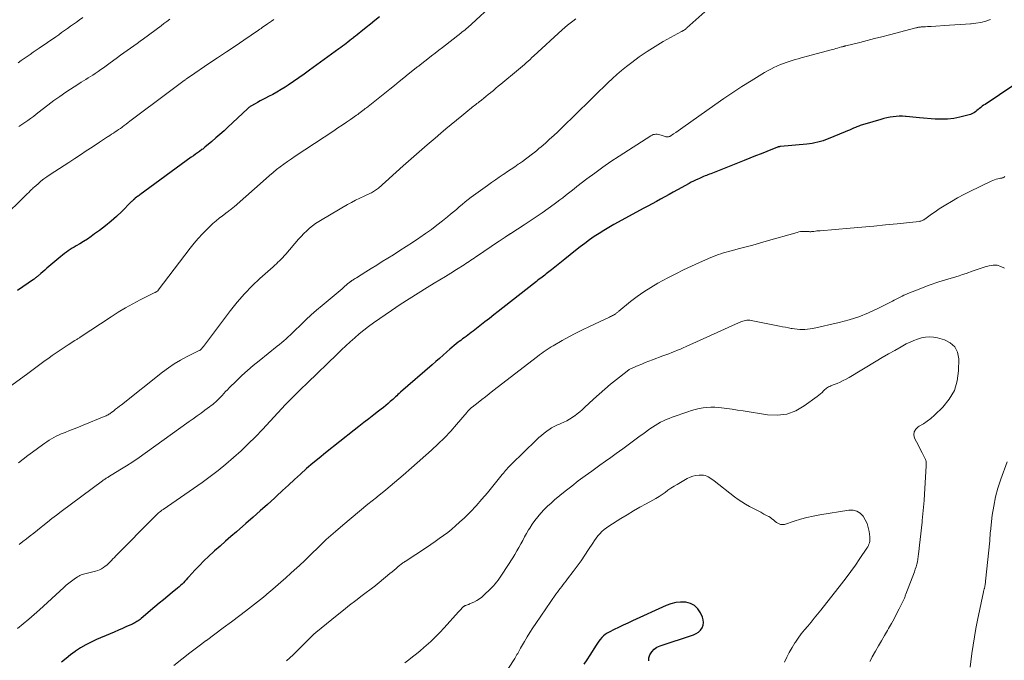
# Model space of a CAD drawing. Units: feet. Extents: x 1950000 to 1955008, y 519987 to 525007.
# Drawn here: x 1951840 to 1952073, y 521243 to 521395 of the extents above; entities that cross this region are included whole.
import ezdxf

# ---------------------------------------------------------------- set-up
doc = ezdxf.new("R2010")
doc.units = ezdxf.units.FT
doc.header["$LTSCALE"] = 100
doc.header["$MEASUREMENT"] = 0
doc.layers.add('CONTOUR INDEX', color=32, linetype='Continuous', lineweight=25)
doc.layers.add('CONTOUR INTERMEDIATE', color=40, linetype='Continuous', lineweight=15)

msp = doc.modelspace()

# ---------------------------------------------------------------- linework, layer by layer
at = {"layer": 'CONTOUR INDEX', "flags": 128}
for points, elevation in [([(1951924.79, 521396.03), (1951923.74, 521395.19), (1951922.69, 521394.34), (1951921.64, 521393.5), (1951920.42, 521392.52), (1951919.98, 521392.16), (1951919.54, 521391.81), (1951919.1, 521391.46), (1951918.66, 521391.11), (1951918.62, 521391.08), (1951918.2, 521390.74), (1951917.77, 521390.41), (1951917.34, 521390.07), (1951916.91, 521389.74), (1951916.48, 521389.42), (1951916.05, 521389.09), (1951915.62, 521388.77), (1951915.18, 521388.45), (1951908.21, 521383.36), (1951906.96, 521382.46), (1951905.69, 521381.57), (1951904.41, 521380.7), (1951903.13, 521379.85), (1951902.42, 521379.38), (1951901.47, 521378.79), (1951900.51, 521378.21), (1951899.53, 521377.66), (1951898.54, 521377.13), (1951897.8, 521376.75), (1951897.18, 521376.42), (1951896.55, 521376.09), (1951895.93, 521375.75), (1951895.31, 521375.41), (1951894.3, 521374.85), (1951894.19, 521374.78), (1951894.08, 521374.71), (1951893.98, 521374.64), (1951893.87, 521374.56), (1951893.77, 521374.48), (1951893.68, 521374.4), (1951893.58, 521374.32), (1951893.49, 521374.23), (1951888.9, 521369.89), (1951887.96, 521369.02), (1951887, 521368.16), (1951886.03, 521367.31), (1951885.06, 521366.47), (1951883.44, 521365.12), (1951883.26, 521364.97), (1951883.08, 521364.83), (1951882.9, 521364.69), (1951882.71, 521364.56), (1951882.13, 521364.13), (1951881.65, 521363.78), (1951881.17, 521363.44), (1951880.69, 521363.09), (1951880.21, 521362.74), (1951868, 521353.82), (1951867.81, 521353.68), (1951867.62, 521353.54), (1951867.44, 521353.4), (1951867.25, 521353.26), (1951866.91, 521353), (1951866.8, 521352.92), (1951866.49, 521352.62), (1951866.34, 521352.49), (1951866.2, 521352.35), (1951866.05, 521352.21), (1951865.91, 521352.07), (1951863.72, 521349.91), (1951862.46, 521348.72), (1951861.17, 521347.56), (1951859.83, 521346.46), (1951858.45, 521345.41), (1951857.29, 521344.55), (1951856.43, 521343.94), (1951855.57, 521343.35), (1951854.69, 521342.78), (1951853.79, 521342.23), (1951852.95, 521341.74), (1951852.47, 521341.45), (1951851.99, 521341.15), (1951851.52, 521340.85), (1951851.05, 521340.54), (1951850.59, 521340.21), (1951850.13, 521339.88), (1951849.69, 521339.54), (1951849.26, 521339.18), (1951846.47, 521336.83), (1951845.98, 521336.41), (1951845.48, 521335.99), (1951844.99, 521335.56), (1951844.5, 521335.14), (1951843.73, 521334.48), (1951843.62, 521334.39), (1951843.51, 521334.3), (1951843.4, 521334.21), (1951843.28, 521334.12), (1951843.17, 521334.03), (1951843.05, 521333.94), (1951842.94, 521333.86), (1951842.82, 521333.77), (1951838.99, 521331.12)], 1020), ([(1952075.18, 521379.87), (1952068.33, 521375.28), (1952068, 521375.06), (1952067.67, 521374.82), (1952067.35, 521374.58), (1952067.04, 521374.33), (1952066.97, 521374.28), (1952066.69, 521374.05), (1952066.4, 521373.82), (1952066.12, 521373.6), (1952065.83, 521373.38), (1952065.53, 521373.19), (1952065.22, 521373.02), (1952064.88, 521372.89), (1952064.54, 521372.78), (1952062.35, 521372.25), (1952060.9, 521371.97), (1952059.44, 521371.79), (1952057.97, 521371.75), (1952056.49, 521371.8), (1952052.81, 521372.12), (1952052.01, 521372.19), (1952051.21, 521372.26), (1952050.41, 521372.33), (1952049.62, 521372.41), (1952049.5, 521372.42), (1952048.76, 521372.46), (1952048.02, 521372.47), (1952047.28, 521372.43), (1952046.54, 521372.35), (1952045.81, 521372.22), (1952045.08, 521372.08), (1952044.35, 521371.91), (1952043.63, 521371.71), (1952039.82, 521370.59), (1952039.55, 521370.51), (1952039.27, 521370.42), (1952039, 521370.33), (1952038.72, 521370.24), (1952038.45, 521370.14), (1952038.18, 521370.04), (1952037.92, 521369.93), (1952037.65, 521369.82), (1952037.19, 521369.62), (1952036.69, 521369.41), (1952036.19, 521369.2), (1952035.7, 521369), (1952035.2, 521368.79), (1952031.17, 521367.12), (1952030.56, 521366.88), (1952029.94, 521366.66), (1952029.31, 521366.47), (1952028.68, 521366.3), (1952028.03, 521366.16), (1952027.39, 521366.04), (1952026.74, 521365.94), (1952026.09, 521365.87), (1952019.84, 521365.29), (1952019.75, 521365.28), (1952019.66, 521365.27), (1952019.58, 521365.25), (1952019.49, 521365.23), (1952019.41, 521365.21), (1952019.32, 521365.19), (1952019.24, 521365.16), (1952019.16, 521365.13), (1952016.63, 521364.12), (1952015.28, 521363.58), (1952013.93, 521363.05), (1952012.59, 521362.51), (1952011.24, 521361.98), (1952003.34, 521358.84), (1952003, 521358.71), (1952002.65, 521358.58), (1952002.31, 521358.44), (1952001.97, 521358.31), (1952001.63, 521358.17), (1952001.29, 521358.03), (1952000.95, 521357.89), (1952000.62, 521357.74), (1952000.25, 521357.57), (1951999.74, 521357.33), (1951999.23, 521357.08), (1951998.72, 521356.81), (1951998.22, 521356.55), (1951995.43, 521355.01), (1951994.44, 521354.46), (1951993.44, 521353.91), (1951992.44, 521353.36), (1951991.44, 521352.82), (1951990.44, 521352.27), (1951989.44, 521351.72), (1951988.44, 521351.17), (1951987.44, 521350.63), (1951980.39, 521346.78), (1951979.19, 521346.11), (1951978, 521345.41), (1951976.84, 521344.67), (1951975.69, 521343.91), (1951974.56, 521343.12), (1951973.44, 521342.32), (1951972.35, 521341.48), (1951971.27, 521340.62), (1951968.71, 521338.55), (1951967.93, 521337.91), (1951967.15, 521337.29), (1951966.36, 521336.66), (1951965.57, 521336.04), (1951964.63, 521335.31), (1951964.31, 521335.06), (1951963.98, 521334.81), (1951963.66, 521334.56), (1951963.33, 521334.31), (1951963.01, 521334.06), (1951962.69, 521333.81), (1951962.36, 521333.56), (1951962.04, 521333.31), (1951954.01, 521327), (1951952.96, 521326.18), (1951951.9, 521325.35), (1951950.85, 521324.53), (1951949.79, 521323.7), (1951946.98, 521321.51), (1951946.57, 521321.19), (1951946.15, 521320.88), (1951945.74, 521320.57), (1951945.32, 521320.26), (1951944.9, 521319.95), (1951944.49, 521319.64), (1951944.07, 521319.32), (1951943.66, 521319.01), (1951943.47, 521318.86), (1951942.97, 521318.47), (1951942.48, 521318.07), (1951941.99, 521317.66), (1951941.51, 521317.24), (1951940.73, 521316.56), (1951939.87, 521315.8), (1951939, 521315.04), (1951938.13, 521314.28), (1951937.26, 521313.52), (1951929.82, 521307.02), (1951929.51, 521306.74), (1951929.19, 521306.46), (1951928.88, 521306.18), (1951928.58, 521305.9), (1951928.27, 521305.62), (1951927.96, 521305.33), (1951927.65, 521305.05), (1951927.34, 521304.78), (1951926.87, 521304.37), (1951926.32, 521303.89), (1951925.76, 521303.42), (1951925.19, 521302.96), (1951924.61, 521302.52), (1951923.43, 521301.62), (1951922.26, 521300.72), (1951921.09, 521299.82), (1951919.93, 521298.92), (1951918.78, 521298.01), (1951912.01, 521292.63), (1951910.5, 521291.41), (1951909.01, 521290.17), (1951907.54, 521288.9), (1951906.09, 521287.62), (1951904.66, 521286.31), (1951903.22, 521285), (1951901.8, 521283.69), (1951900.37, 521282.37), (1951899.9, 521281.93), (1951898.23, 521280.4), (1951896.55, 521278.88), (1951894.86, 521277.38), (1951893.16, 521275.88), (1951890.89, 521273.92), (1951889.59, 521272.79), (1951888.3, 521271.66), (1951887.01, 521270.53), (1951885.72, 521269.39), (1951885.47, 521269.17), (1951884.33, 521268.13), (1951883.21, 521267.06), (1951882.13, 521265.95), (1951881.07, 521264.82), (1951879.61, 521263.22), (1951879.29, 521262.88), (1951878.98, 521262.53), (1951878.65, 521262.19), (1951878.33, 521261.85), (1951878, 521261.52), (1951877.66, 521261.2), (1951877.31, 521260.89), (1951876.96, 521260.58), (1951875.64, 521259.49), (1951874.62, 521258.65), (1951873.6, 521257.81), (1951872.59, 521256.96), (1951871.57, 521256.11), (1951868.3, 521253.35), (1951868.07, 521253.15), (1951867.83, 521252.97), (1951867.58, 521252.79), (1951867.33, 521252.62), (1951867.07, 521252.46), (1951866.81, 521252.3), (1951866.54, 521252.16), (1951866.26, 521252.03), (1951864.87, 521251.42), (1951863.89, 521250.99), (1951862.92, 521250.57), (1951861.94, 521250.14), (1951860.96, 521249.73), (1951857.73, 521248.36), (1951856.45, 521247.76), (1951855.19, 521247.11), (1951853.97, 521246.38), (1951852.79, 521245.59), (1951852.69, 521245.52), (1951851.59, 521244.72), (1951850.51, 521243.88), (1951849.47, 521243.01)], 1000), ([(1951988.64, 521243.29), (1951988.66, 521244.01), (1951988.86, 521244.77), (1951989.33, 521245.47), (1951989.89, 521246.08), (1951990.58, 521246.54), (1951991.35, 521246.9), (1951999.26, 521249.5), (1951999.87, 521249.79), (1952000.42, 521250.14), (1952000.87, 521250.62), (1952001.27, 521251.16), (1952001.5, 521251.78), (1952001.61, 521252.39), (1952001.55, 521253.02), (1952001.36, 521253.65), (1952000.87, 521254.71), (1952000.23, 521255.65), (1951999.46, 521256.41), (1951998.49, 521256.89), (1951997.4, 521257.19), (1951996.19, 521257.22), (1951995.01, 521257.13), (1951993.86, 521256.84), (1951992.73, 521256.43), (1951984.75, 521252.78), (1951983.66, 521252.27), (1951982.57, 521251.76), (1951981.49, 521251.24), (1951980.41, 521250.72), (1951979.26, 521250.15), (1951978.78, 521249.88), (1951978.32, 521249.57), (1951977.9, 521249.22), (1951977.5, 521248.83), (1951977.13, 521248.41), (1951976.78, 521247.98), (1951976.46, 521247.52), (1951976.15, 521247.06), (1951974.66, 521244.63), (1951973.96, 521243.55), (1951973.21, 521242.49)], 980)]:
    msp.add_lwpolyline(points, dxfattribs=dict(at, elevation=elevation))
at = {"layer": 'CONTOUR INTERMEDIATE', "flags": 128}
for points, elevation in [([(1951951.69, 521398.98), (1951946.7, 521394.39), (1951946.38, 521394.1), (1951946.07, 521393.82), (1951945.75, 521393.54), (1951945.42, 521393.27), (1951945.1, 521392.99), (1951944.77, 521392.73), (1951944.44, 521392.46), (1951944.1, 521392.2), (1951939.73, 521388.81), (1951938.86, 521388.13), (1951937.99, 521387.45), (1951937.12, 521386.77), (1951936.25, 521386.09), (1951934.84, 521384.97), (1951934.67, 521384.85), (1951934.51, 521384.72), (1951934.34, 521384.59), (1951934.18, 521384.46), (1951934.02, 521384.33), (1951933.85, 521384.2), (1951933.69, 521384.07), (1951933.53, 521383.94), (1951931.64, 521382.43), (1951930.54, 521381.55), (1951929.44, 521380.67), (1951928.33, 521379.79), (1951927.23, 521378.9), (1951921.73, 521374.5), (1951921.44, 521374.27), (1951921.14, 521374.04), (1951920.84, 521373.81), (1951920.55, 521373.58), (1951920.25, 521373.35), (1951919.95, 521373.12), (1951919.64, 521372.9), (1951919.33, 521372.69), (1951917.96, 521371.73), (1951916.96, 521371.05), (1951915.96, 521370.36), (1951914.96, 521369.69), (1951913.95, 521369.02), (1951904.84, 521363), (1951903.94, 521362.39), (1951903.04, 521361.77), (1951902.16, 521361.14), (1951901.29, 521360.49), (1951900.43, 521359.82), (1951899.58, 521359.14), (1951898.74, 521358.45), (1951897.92, 521357.73), (1951890.35, 521351.01), (1951890.15, 521350.84), (1951889.95, 521350.67), (1951889.75, 521350.5), (1951889.55, 521350.34), (1951889.34, 521350.18), (1951889.13, 521350.01), (1951888.92, 521349.86), (1951888.71, 521349.7), (1951887.58, 521348.86), (1951886.81, 521348.27), (1951886.06, 521347.65), (1951885.34, 521347.01), (1951884.63, 521346.35), (1951883.88, 521345.62), (1951882.83, 521344.56), (1951881.82, 521343.47), (1951880.85, 521342.33), (1951879.92, 521341.16), (1951872.36, 521331.2), (1951872.31, 521331.15), (1951872.27, 521331.1), (1951872.23, 521331.05), (1951872.18, 521331), (1951872.13, 521330.96), (1951872.08, 521330.92), (1951872.03, 521330.89), (1951871.97, 521330.86), (1951871.86, 521330.81), (1951871.75, 521330.75), (1951871.64, 521330.7), (1951871.53, 521330.64), (1951871.42, 521330.59), (1951868.08, 521328.9), (1951866.32, 521327.97), (1951864.58, 521327), (1951862.88, 521325.97), (1951861.2, 521324.89), (1951853.89, 521320.05), (1951853.73, 521319.95), (1951853.58, 521319.85), (1951853.42, 521319.75), (1951853.26, 521319.65), (1951853.1, 521319.55), (1951852.94, 521319.45), (1951852.78, 521319.35), (1951852.62, 521319.25), (1951851.01, 521318.26), (1951850.06, 521317.65), (1951849.11, 521317.03), (1951848.18, 521316.39), (1951847.26, 521315.73), (1951846.55, 521315.21), (1951845.27, 521314.28), (1951844, 521313.35), (1951842.73, 521312.42), (1951841.46, 521311.49), (1951835.93, 521307.46)], 1016), ([(1952005.49, 521400.44), (1951997.69, 521393.42), (1951997.55, 521393.3), (1951997.4, 521393.18), (1951997.24, 521393.06), (1951997.09, 521392.96), (1951996.88, 521392.82), (1951996.82, 521392.78), (1951996.76, 521392.75), (1951996.7, 521392.72), (1951996.64, 521392.69), (1951996.58, 521392.66), (1951996.52, 521392.63), (1951996.46, 521392.6), (1951996.4, 521392.56), (1951992.08, 521390.17), (1951990.14, 521389.04), (1951988.24, 521387.85), (1951986.39, 521386.57), (1951984.59, 521385.23), (1951983.33, 521384.24), (1951982.2, 521383.33), (1951981.09, 521382.39), (1951980.01, 521381.42), (1951978.95, 521380.42), (1951977.91, 521379.4), (1951976.87, 521378.39), (1951975.83, 521377.37), (1951974.79, 521376.35), (1951968.04, 521369.74), (1951967.07, 521368.81), (1951966.1, 521367.9), (1951965.12, 521367), (1951964.12, 521366.11), (1951963.09, 521365.21), (1951962.6, 521364.78), (1951962.1, 521364.36), (1951961.59, 521363.95), (1951961.08, 521363.55), (1951960.75, 521363.3), (1951960.07, 521362.78), (1951959.38, 521362.27), (1951958.68, 521361.77), (1951957.98, 521361.28), (1951957.7, 521361.09), (1951956.85, 521360.5), (1951956.01, 521359.92), (1951955.16, 521359.35), (1951954.31, 521358.77), (1951954.14, 521358.65), (1951953.2, 521358.02), (1951952.27, 521357.37), (1951951.35, 521356.72), (1951950.43, 521356.06), (1951946.57, 521353.24), (1951945.84, 521352.69), (1951945.12, 521352.14), (1951944.41, 521351.56), (1951943.72, 521350.98), (1951943.03, 521350.39), (1951942.33, 521349.8), (1951941.63, 521349.22), (1951940.93, 521348.65), (1951939.74, 521347.68), (1951938.43, 521346.63), (1951937.1, 521345.62), (1951935.74, 521344.63), (1951934.37, 521343.68), (1951934.17, 521343.54), (1951932.67, 521342.54), (1951931.17, 521341.55), (1951929.65, 521340.59), (1951928.13, 521339.63), (1951926.75, 521338.78), (1951925.45, 521337.98), (1951924.16, 521337.18), (1951922.87, 521336.37), (1951921.59, 521335.56), (1951919.39, 521334.18), (1951919.2, 521334.06), (1951919.01, 521333.95), (1951918.83, 521333.83), (1951918.64, 521333.72), (1951918.45, 521333.6), (1951918.36, 521333.54), (1951918.27, 521333.48), (1951918.18, 521333.42), (1951918.09, 521333.36), (1951918.01, 521333.3), (1951917.92, 521333.24), (1951917.84, 521333.17), (1951917.76, 521333.1), (1951917.25, 521332.69), (1951916.92, 521332.41), (1951916.59, 521332.13), (1951916.26, 521331.85), (1951915.93, 521331.57), (1951911.19, 521327.59), (1951909.9, 521326.48), (1951908.63, 521325.35), (1951907.38, 521324.19), (1951906.15, 521323.01), (1951904.7, 521321.6), (1951904.2, 521321.12), (1951903.7, 521320.64), (1951903.19, 521320.17), (1951902.68, 521319.7), (1951902.16, 521319.24), (1951901.64, 521318.78), (1951901.11, 521318.34), (1951900.57, 521317.9), (1951896.27, 521314.49), (1951894.88, 521313.35), (1951893.51, 521312.18), (1951892.18, 521310.96), (1951890.88, 521309.72), (1951889.18, 521308.04), (1951888.75, 521307.61), (1951888.32, 521307.17), (1951887.91, 521306.72), (1951887.49, 521306.26), (1951887.3, 521306.04), (1951886.98, 521305.7), (1951886.66, 521305.36), (1951886.33, 521305.04), (1951885.99, 521304.73), (1951885.63, 521304.42), (1951885.28, 521304.12), (1951884.91, 521303.84), (1951884.54, 521303.55), (1951883.44, 521302.75), (1951882.52, 521302.07), (1951881.59, 521301.4), (1951880.66, 521300.72), (1951879.73, 521300.06), (1951869.29, 521292.59), (1951867.82, 521291.56), (1951866.33, 521290.54), (1951864.81, 521289.56), (1951863.29, 521288.6), (1951860.57, 521286.93), (1951860.4, 521286.82), (1951860.22, 521286.71), (1951860.04, 521286.6), (1951859.86, 521286.48), (1951859.69, 521286.37), (1951859.51, 521286.25), (1951859.34, 521286.13), (1951859.17, 521286.01), (1951849.36, 521278.72), (1951848.26, 521277.89), (1951847.17, 521277.06), (1951846.1, 521276.21), (1951845.03, 521275.35), (1951844.61, 521275.01), (1951843.75, 521274.32), (1951842.89, 521273.63), (1951842.02, 521272.95), (1951841.15, 521272.27), (1951840.28, 521271.6), (1951839.39, 521270.94)], 1008), ([(1951854.49, 521395.9), (1951853.67, 521395.31), (1951852.97, 521394.81), (1951852.27, 521394.31), (1951851.57, 521393.8), (1951850.88, 521393.3), (1951850.18, 521392.8), (1951849.47, 521392.3), (1951848.77, 521391.8), (1951848.06, 521391.31), (1951844.15, 521388.62), (1951843.44, 521388.13), (1951842.73, 521387.64), (1951842.02, 521387.15), (1951841.3, 521386.65), (1951840.6, 521386.15), (1951839.9, 521385.65), (1951839.2, 521385.13)], 1032), ([(1951899.74, 521395.4), (1951899.24, 521395.05), (1951898.74, 521394.7), (1951898.24, 521394.35), (1951897.74, 521394), (1951897.32, 521393.72), (1951897.03, 521393.51), (1951896.73, 521393.31), (1951896.43, 521393.11), (1951896.14, 521392.91), (1951892.62, 521390.51), (1951890.57, 521389.12), (1951888.51, 521387.72), (1951886.45, 521386.33), (1951884.39, 521384.94), (1951879.99, 521381.98), (1951879.87, 521381.9), (1951879.75, 521381.82), (1951879.63, 521381.74), (1951879.51, 521381.66), (1951879.39, 521381.58), (1951879.27, 521381.49), (1951879.15, 521381.41), (1951879.04, 521381.32), (1951879.02, 521381.31), (1951878.89, 521381.22), (1951878.77, 521381.13), (1951878.65, 521381.04), (1951878.52, 521380.95), (1951877.53, 521380.21), (1951876.91, 521379.75), (1951876.3, 521379.29), (1951875.68, 521378.83), (1951875.06, 521378.37), (1951865.66, 521371.29), (1951865.22, 521370.96), (1951864.77, 521370.62), (1951864.33, 521370.29), (1951863.88, 521369.96), (1951863.79, 521369.89), (1951863.39, 521369.6), (1951862.98, 521369.31), (1951862.57, 521369.02), (1951862.15, 521368.75), (1951861.73, 521368.47), (1951861.31, 521368.19), (1951860.89, 521367.92), (1951860.47, 521367.65), (1951860.36, 521367.58), (1951859.88, 521367.27), (1951859.4, 521366.96), (1951858.92, 521366.64), (1951858.45, 521366.33), (1951856.67, 521365.14), (1951855.3, 521364.23), (1951853.93, 521363.32), (1951852.56, 521362.42), (1951851.19, 521361.52), (1951846.74, 521358.62), (1951846, 521358.12), (1951845.27, 521357.59), (1951844.57, 521357.04), (1951843.88, 521356.47), (1951842.93, 521355.66), (1951842.73, 521355.48), (1951842.53, 521355.29), (1951842.33, 521355.1), (1951842.15, 521354.9), (1951841.96, 521354.7), (1951841.77, 521354.5), (1951841.58, 521354.3), (1951841.38, 521354.11), (1951834.94, 521347.86)], 1024), ([(1952069.64, 521395.4), (1952068.51, 521395.03), (1952067.36, 521394.73), (1952066.19, 521394.53), (1952065.01, 521394.39), (1952064.91, 521394.38), (1952063.67, 521394.29), (1952062.42, 521394.2), (1952061.18, 521394.12), (1952059.93, 521394.05), (1952055.6, 521393.79), (1952055.15, 521393.76), (1952054.69, 521393.73), (1952054.24, 521393.7), (1952053.79, 521393.67), (1952053.21, 521393.64), (1952053.04, 521393.62), (1952052.88, 521393.61), (1952052.72, 521393.58), (1952052.56, 521393.56), (1952052.4, 521393.53), (1952052.24, 521393.5), (1952052.08, 521393.46), (1952051.92, 521393.42), (1952045.67, 521391.79), (1952043.91, 521391.34), (1952042.15, 521390.88), (1952040.39, 521390.43), (1952038.62, 521389.99), (1952035.35, 521389.17), (1952035.22, 521389.13), (1952035.1, 521389.1), (1952034.97, 521389.07), (1952034.84, 521389.03), (1952034.72, 521389), (1952034.59, 521388.96), (1952034.47, 521388.93), (1952034.34, 521388.9), (1952033.78, 521388.74), (1952033.37, 521388.63), (1952032.97, 521388.52), (1952032.56, 521388.41), (1952032.15, 521388.3), (1952024.76, 521386.3), (1952024.05, 521386.1), (1952023.34, 521385.9), (1952022.63, 521385.69), (1952021.93, 521385.48), (1952021.23, 521385.25), (1952020.53, 521385), (1952019.85, 521384.73), (1952019.17, 521384.44), (1952019.01, 521384.37), (1952018.27, 521384.02), (1952017.53, 521383.66), (1952016.81, 521383.26), (1952016.1, 521382.85), (1952012.89, 521380.9), (1952010.7, 521379.53), (1952008.53, 521378.13), (1952006.39, 521376.68), (1952004.27, 521375.19), (1951996.74, 521369.78), (1951996.19, 521369.39), (1951995.63, 521369.01), (1951995.07, 521368.64), (1951994.5, 521368.27), (1951993.59, 521367.7), (1951993.47, 521367.64), (1951993.34, 521367.59), (1951993.21, 521367.56), (1951993.07, 521367.55), (1951992.93, 521367.55), (1951992.79, 521367.57), (1951992.65, 521367.6), (1951992.52, 521367.64), (1951991.54, 521367.98), (1951991.24, 521368.07), (1951990.93, 521368.14), (1951990.62, 521368.18), (1951990.3, 521368.19), (1951989.99, 521368.16), (1951989.69, 521368.1), (1951989.41, 521367.99), (1951989.13, 521367.84), (1951981.61, 521362.99), (1951979.66, 521361.7), (1951977.73, 521360.37), (1951975.84, 521359), (1951973.97, 521357.6), (1951971.61, 521355.78), (1951970.94, 521355.26), (1951970.26, 521354.73), (1951969.59, 521354.2), (1951968.92, 521353.67), (1951968.25, 521353.13), (1951967.57, 521352.61), (1951966.88, 521352.09), (1951966.19, 521351.58), (1951964.79, 521350.57), (1951963.39, 521349.57), (1951961.97, 521348.58), (1951960.54, 521347.63), (1951959.09, 521346.68), (1951955.95, 521344.68), (1951955.88, 521344.64), (1951955.81, 521344.59), (1951955.73, 521344.54), (1951955.66, 521344.5), (1951955.58, 521344.45), (1951955.51, 521344.4), (1951955.44, 521344.36), (1951955.36, 521344.31), (1951954.59, 521343.79), (1951954.13, 521343.49), (1951953.67, 521343.18), (1951953.21, 521342.87), (1951952.76, 521342.57), (1951948.01, 521339.36), (1951947.62, 521339.1), (1951947.22, 521338.83), (1951946.83, 521338.56), (1951946.43, 521338.3), (1951946.04, 521338.03), (1951945.64, 521337.77), (1951945.25, 521337.51), (1951944.85, 521337.25), (1951943.04, 521336.1), (1951941.73, 521335.28), (1951940.42, 521334.46), (1951939.1, 521333.65), (1951937.77, 521332.85), (1951936.11, 521331.85), (1951933.96, 521330.54), (1951931.83, 521329.19), (1951929.73, 521327.8), (1951927.64, 521326.39), (1951923.38, 521323.44), (1951922.23, 521322.61), (1951921.1, 521321.75), (1951920, 521320.85), (1951918.93, 521319.92), (1951917.87, 521318.97), (1951916.83, 521318.01), (1951915.79, 521317.04), (1951914.76, 521316.05), (1951907.73, 521309.25), (1951907.49, 521309.02), (1951907.25, 521308.79), (1951907.01, 521308.56), (1951906.77, 521308.34), (1951906.53, 521308.11), (1951906.29, 521307.88), (1951906.05, 521307.65), (1951905.81, 521307.41), (1951905.02, 521306.63), (1951904.4, 521306), (1951903.78, 521305.37), (1951903.16, 521304.72), (1951902.55, 521304.08), (1951897.04, 521298.15), (1951895.39, 521296.43), (1951893.71, 521294.74), (1951891.99, 521293.11), (1951890.23, 521291.5), (1951888.42, 521289.95), (1951886.58, 521288.45), (1951884.69, 521287.01), (1951882.76, 521285.62), (1951873.5, 521279.2), (1951873.23, 521279.01), (1951872.96, 521278.81), (1951872.7, 521278.6), (1951872.43, 521278.4), (1951872.18, 521278.18), (1951871.93, 521277.96), (1951871.68, 521277.73), (1951871.45, 521277.5), (1951862.31, 521268.19), (1951861.96, 521267.83), (1951861.61, 521267.47), (1951861.26, 521267.1), (1951860.91, 521266.73), (1951860.56, 521266.38), (1951860.18, 521266.04), (1951859.79, 521265.73), (1951859.39, 521265.44), (1951859.37, 521265.43), (1951858.93, 521265.16), (1951858.48, 521264.93), (1951858.01, 521264.75), (1951857.52, 521264.6), (1951855.59, 521264.11), (1951855.29, 521264.03), (1951854.99, 521263.95), (1951854.68, 521263.86), (1951854.38, 521263.78), (1951854.09, 521263.67), (1951853.8, 521263.55), (1951853.53, 521263.41), (1951853.26, 521263.24), (1951852.46, 521262.69), (1951851.82, 521262.23), (1951851.18, 521261.75), (1951850.57, 521261.24), (1951849.97, 521260.71), (1951844.23, 521255.44), (1951842.95, 521254.29), (1951841.66, 521253.17), (1951840.35, 521252.07), (1951839.02, 521250.99)], 1004), ([(1951971.34, 521395.53), (1951970.67, 521395.05), (1951970.02, 521394.55), (1951969.37, 521394.04), (1951968.74, 521393.51), (1951968.13, 521392.96), (1951961.4, 521386.78), (1951960.95, 521386.37), (1951960.5, 521385.96), (1951960.05, 521385.56), (1951959.59, 521385.15), (1951959.14, 521384.75), (1951958.68, 521384.35), (1951958.22, 521383.95), (1951957.75, 521383.56), (1951953.56, 521380.06), (1951952.97, 521379.58), (1951952.39, 521379.09), (1951951.8, 521378.61), (1951951.21, 521378.13), (1951951.1, 521378.04), (1951950.57, 521377.6), (1951950.03, 521377.17), (1951949.5, 521376.74), (1951948.96, 521376.32), (1951948.43, 521375.9), (1951948.16, 521375.68), (1951947.89, 521375.47), (1951947.62, 521375.25), (1951947.35, 521375.04), (1951947.08, 521374.82), (1951946.8, 521374.6), (1951946.53, 521374.39), (1951946.26, 521374.17), (1951944.29, 521372.58), (1951943.04, 521371.56), (1951941.8, 521370.53), (1951940.56, 521369.49), (1951939.33, 521368.45), (1951937.97, 521367.3), (1951936.07, 521365.67), (1951934.18, 521364.03), (1951932.31, 521362.37), (1951930.44, 521360.71), (1951924.58, 521355.44), (1951924.36, 521355.25), (1951924.13, 521355.07), (1951923.9, 521354.9), (1951923.66, 521354.74), (1951923.41, 521354.59), (1951923.16, 521354.45), (1951922.9, 521354.32), (1951922.64, 521354.2), (1951921.14, 521353.53), (1951920.14, 521353.06), (1951919.14, 521352.58), (1951918.17, 521352.05), (1951917.2, 521351.51), (1951911.2, 521348.01), (1951910.42, 521347.52), (1951909.67, 521347.01), (1951908.94, 521346.46), (1951908.23, 521345.89), (1951907.55, 521345.27), (1951906.89, 521344.64), (1951906.26, 521343.98), (1951905.64, 521343.3), (1951902.58, 521339.72), (1951902.23, 521339.33), (1951901.87, 521338.94), (1951901.51, 521338.57), (1951901.13, 521338.21), (1951900.75, 521337.85), (1951900.36, 521337.5), (1951899.97, 521337.14), (1951899.58, 521336.79), (1951896.48, 521334.01), (1951894.59, 521332.22), (1951892.78, 521330.36), (1951891.08, 521328.39), (1951889.46, 521326.36), (1951883.1, 521317.88), (1951883.03, 521317.78), (1951882.95, 521317.69), (1951882.87, 521317.6), (1951882.79, 521317.51), (1951882.71, 521317.42), (1951882.63, 521317.34), (1951882.54, 521317.26), (1951882.45, 521317.17), (1951882.27, 521317), (1951882.16, 521316.92), (1951882.13, 521316.91), (1951882.11, 521316.9), (1951882.09, 521316.89), (1951879.09, 521315.4), (1951877.61, 521314.6), (1951876.16, 521313.75), (1951874.77, 521312.8), (1951873.41, 521311.79), (1951863.66, 521304.05), (1951863.2, 521303.69), (1951862.74, 521303.33), (1951862.27, 521302.97), (1951861.81, 521302.61), (1951861.27, 521302.19), (1951861.07, 521302.04), (1951860.87, 521301.91), (1951860.67, 521301.78), (1951860.46, 521301.66), (1951860.24, 521301.54), (1951860.03, 521301.43), (1951859.81, 521301.33), (1951859.58, 521301.24), (1951854.55, 521299.18), (1951853.48, 521298.75), (1951852.42, 521298.33), (1951851.36, 521297.9), (1951850.29, 521297.48), (1951849.35, 521297.12), (1951848.76, 521296.87), (1951848.18, 521296.6), (1951847.62, 521296.3), (1951847.06, 521295.98), (1951846.52, 521295.64), (1951845.98, 521295.29), (1951845.46, 521294.92), (1951844.94, 521294.55), (1951843.72, 521293.65), (1951842.59, 521292.81), (1951841.47, 521291.98), (1951840.36, 521291.14), (1951839.24, 521290.29)], 1012), ([(1951875.12, 521395.47), (1951874.43, 521394.95), (1951873.73, 521394.43), (1951873.04, 521393.91), (1951868.9, 521390.85), (1951868.12, 521390.29), (1951867.35, 521389.72), (1951866.57, 521389.16), (1951865.8, 521388.6), (1951865.02, 521388.04), (1951864.24, 521387.48), (1951863.46, 521386.92), (1951862.69, 521386.36), (1951860.64, 521384.87), (1951860.02, 521384.42), (1951859.39, 521383.97), (1951858.76, 521383.53), (1951858.12, 521383.09), (1951857.92, 521382.95), (1951857.38, 521382.59), (1951856.84, 521382.23), (1951856.3, 521381.88), (1951855.76, 521381.54), (1951855.21, 521381.2), (1951854.67, 521380.85), (1951854.12, 521380.51), (1951853.58, 521380.15), (1951850.5, 521378.14), (1951849.06, 521377.17), (1951847.63, 521376.17), (1951846.23, 521375.13), (1951844.85, 521374.07), (1951843.43, 521372.94), (1951842.77, 521372.43), (1951842.1, 521371.92), (1951841.43, 521371.43), (1951840.75, 521370.95), (1951840.06, 521370.48), (1951839.36, 521370.03)], 1028), ([(1952073.04, 521358.2), (1952072.85, 521358.05), (1952072.76, 521357.98), (1952072.66, 521357.92), (1952072.56, 521357.88), (1952072.45, 521357.85), (1952072.34, 521357.82), (1952072.23, 521357.79), (1952072.12, 521357.77), (1952072.01, 521357.75), (1952071.4, 521357.61), (1952070.99, 521357.51), (1952070.58, 521357.38), (1952070.19, 521357.23), (1952069.8, 521357.06), (1952064.76, 521354.61), (1952063.29, 521353.87), (1952061.84, 521353.1), (1952060.42, 521352.28), (1952059.01, 521351.43), (1952057.49, 521350.48), (1952056.86, 521350.07), (1952056.24, 521349.66), (1952055.63, 521349.23), (1952055.02, 521348.8), (1952054.03, 521348.07), (1952053.93, 521347.99), (1952053.81, 521347.92), (1952053.7, 521347.86), (1952053.58, 521347.8), (1952053.46, 521347.74), (1952053.28, 521347.67), (1952053.1, 521347.61), (1952052.91, 521347.56), (1952052.71, 521347.53), (1952047.52, 521346.97), (1952044.73, 521346.68), (1952041.94, 521346.4), (1952039.14, 521346.15), (1952036.35, 521345.91), (1952029.24, 521345.33), (1952028.87, 521345.29), (1952028.5, 521345.26), (1952028.13, 521345.22), (1952027.76, 521345.17), (1952027.38, 521345.12), (1952027.2, 521345.1), (1952027.02, 521345.09), (1952026.84, 521345.09), (1952026.67, 521345.1), (1952026.49, 521345.11), (1952026.31, 521345.12), (1952026.13, 521345.13), (1952025.95, 521345.14), (1952025.47, 521345.15), (1952025.05, 521345.13), (1952024.63, 521345.1), (1952024.22, 521345.03), (1952023.82, 521344.93), (1952016.48, 521342.81), (1952014.89, 521342.36), (1952013.31, 521341.92), (1952011.71, 521341.49), (1952010.12, 521341.07), (1952008.15, 521340.55), (1952007.54, 521340.39), (1952006.94, 521340.22), (1952006.33, 521340.05), (1952005.73, 521339.87), (1952005.13, 521339.67), (1952004.54, 521339.47), (1952003.95, 521339.24), (1952003.37, 521338.99), (1952000.69, 521337.8), (1951998.78, 521336.93), (1951996.88, 521336.03), (1951995.01, 521335.09), (1951993.15, 521334.12), (1951990.8, 521332.86), (1951989.1, 521331.88), (1951987.45, 521330.84), (1951985.86, 521329.71), (1951984.31, 521328.52), (1951981.53, 521326.25), (1951981.4, 521326.15), (1951981.27, 521326.04), (1951981.15, 521325.93), (1951981.02, 521325.82), (1951980.9, 521325.72), (1951980.77, 521325.62), (1951980.63, 521325.53), (1951980.49, 521325.44), (1951980.29, 521325.33), (1951980.04, 521325.2), (1951979.79, 521325.08), (1951979.54, 521324.95), (1951979.29, 521324.83), (1951974.56, 521322.62), (1951972.93, 521321.84), (1951971.31, 521321.02), (1951969.71, 521320.17), (1951968.13, 521319.29), (1951965.95, 521318.04), (1951965.47, 521317.75), (1951965, 521317.46), (1951964.54, 521317.15), (1951964.08, 521316.84), (1951963.63, 521316.51), (1951963.18, 521316.19), (1951962.74, 521315.85), (1951962.29, 521315.52), (1951951.68, 521307.32), (1951950.81, 521306.64), (1951949.93, 521305.96), (1951949.06, 521305.28), (1951948.19, 521304.6), (1951946.79, 521303.5), (1951946.62, 521303.36), (1951946.46, 521303.22), (1951946.3, 521303.07), (1951946.15, 521302.92), (1951946, 521302.76), (1951945.85, 521302.6), (1951945.7, 521302.44), (1951945.56, 521302.27), (1951943.09, 521299.37), (1951941.69, 521297.78), (1951940.24, 521296.23), (1951938.72, 521294.75), (1951937.16, 521293.31), (1951932.43, 521289.11), (1951930.41, 521287.35), (1951928.37, 521285.6), (1951926.31, 521283.89), (1951924.23, 521282.19), (1951924.09, 521282.08), (1951922.08, 521280.44), (1951920.07, 521278.8), (1951918.09, 521277.13), (1951916.11, 521275.46), (1951914.38, 521273.98), (1951913.28, 521273.02), (1951912.2, 521272.05), (1951911.13, 521271.05), (1951910.08, 521270.05), (1951908.88, 521268.87), (1951908.44, 521268.44), (1951908, 521268.01), (1951907.56, 521267.57), (1951907.12, 521267.14), (1951906.68, 521266.72), (1951906.24, 521266.29), (1951905.79, 521265.87), (1951905.33, 521265.46), (1951903.83, 521264.1), (1951902.62, 521263.02), (1951901.4, 521261.94), (1951900.18, 521260.87), (1951898.95, 521259.81), (1951898.68, 521259.58), (1951897.3, 521258.42), (1951895.91, 521257.29), (1951894.49, 521256.17), (1951893.06, 521255.08), (1951891.71, 521254.07), (1951889.73, 521252.6), (1951887.75, 521251.12), (1951885.76, 521249.65), (1951883.78, 521248.17), (1951883.69, 521248.11), (1951881.76, 521246.66), (1951879.84, 521245.2), (1951877.93, 521243.71), (1951876.04, 521242.21)], 996), ([(1952072.97, 521336.45), (1952072.1, 521336.85), (1952071.2, 521337.11), (1952070.27, 521337.13), (1952069.32, 521337.01), (1952068.35, 521336.75), (1952067.39, 521336.46), (1952066.44, 521336.15), (1952065.49, 521335.82), (1952063.83, 521335.2), (1952063.03, 521334.92), (1952062.23, 521334.65), (1952061.41, 521334.4), (1952060.6, 521334.17), (1952059.78, 521333.94), (1952058.96, 521333.7), (1952058.16, 521333.44), (1952057.35, 521333.17), (1952055.11, 521332.38), (1952054.1, 521332.01), (1952053.1, 521331.64), (1952052.09, 521331.24), (1952051.1, 521330.84), (1952050.06, 521330.41), (1952049.59, 521330.21), (1952049.12, 521330), (1952048.66, 521329.77), (1952048.2, 521329.55), (1952047.74, 521329.31), (1952047.28, 521329.08), (1952046.83, 521328.84), (1952046.37, 521328.61), (1952042.93, 521326.86), (1952040.72, 521325.83), (1952038.46, 521324.92), (1952036.15, 521324.18), (1952033.8, 521323.56), (1952027.49, 521322.14), (1952026.89, 521322.03), (1952026.28, 521321.94), (1952025.66, 521321.9), (1952025.05, 521321.88), (1952024.43, 521321.9), (1952023.82, 521321.95), (1952023.21, 521322.03), (1952022.6, 521322.13), (1952022.42, 521322.16), (1952021.73, 521322.29), (1952021.03, 521322.43), (1952020.34, 521322.56), (1952019.65, 521322.7), (1952012.89, 521324.05), (1952012.56, 521324.09), (1952012.23, 521324.11), (1952011.9, 521324.09), (1952011.57, 521324.04), (1952011.24, 521323.96), (1952010.92, 521323.87), (1952010.6, 521323.76), (1952010.29, 521323.64), (1952009.17, 521323.14), (1952008.3, 521322.76), (1952007.43, 521322.37), (1952006.56, 521321.99), (1952005.7, 521321.59), (1951997.5, 521317.86), (1951996.82, 521317.56), (1951996.14, 521317.26), (1951995.45, 521316.97), (1951994.76, 521316.69), (1951994.07, 521316.41), (1951993.37, 521316.14), (1951992.68, 521315.87), (1951991.98, 521315.61), (1951989.49, 521314.68), (1951988.65, 521314.36), (1951987.81, 521314.03), (1951986.98, 521313.7), (1951986.15, 521313.36), (1951984.86, 521312.83), (1951984.68, 521312.75), (1951984.5, 521312.66), (1951984.32, 521312.57), (1951984.14, 521312.47), (1951983.97, 521312.37), (1951983.8, 521312.26), (1951983.64, 521312.14), (1951983.48, 521312.02), (1951980.98, 521310.04), (1951979.59, 521308.91), (1951978.22, 521307.75), (1951976.87, 521306.57), (1951975.54, 521305.36), (1951973.39, 521303.36), (1951972.83, 521302.86), (1951972.26, 521302.37), (1951971.68, 521301.9), (1951971.08, 521301.44), (1951971.06, 521301.42), (1951970.46, 521301), (1951969.83, 521300.61), (1951969.18, 521300.26), (1951968.52, 521299.94), (1951967.82, 521299.63), (1951967.49, 521299.48), (1951967.16, 521299.34), (1951966.83, 521299.2), (1951966.5, 521299.06), (1951966.18, 521298.91), (1951965.86, 521298.75), (1951965.55, 521298.57), (1951965.26, 521298.37), (1951964.49, 521297.81), (1951963.82, 521297.31), (1951963.17, 521296.79), (1951962.55, 521296.24), (1951961.94, 521295.68), (1951956.07, 521289.95), (1951955.78, 521289.66), (1951955.5, 521289.36), (1951955.22, 521289.06), (1951954.96, 521288.74), (1951954.69, 521288.43), (1951954.43, 521288.11), (1951954.17, 521287.79), (1951953.91, 521287.47), (1951950.41, 521283.15), (1951949.1, 521281.62), (1951947.76, 521280.11), (1951946.36, 521278.67), (1951944.92, 521277.26), (1951943.78, 521276.19), (1951942.86, 521275.36), (1951941.93, 521274.55), (1951940.97, 521273.78), (1951939.98, 521273.03), (1951938.98, 521272.31), (1951937.97, 521271.6), (1951936.95, 521270.9), (1951935.93, 521270.21), (1951930.89, 521266.89), (1951930.81, 521266.84), (1951930.73, 521266.78), (1951930.64, 521266.73), (1951930.56, 521266.68), (1951930.42, 521266.6), (1951930.41, 521266.59), (1951930.39, 521266.58), (1951930.38, 521266.57), (1951930.36, 521266.56), (1951930.3, 521266.51), (1951930.28, 521266.5), (1951929.27, 521265.66), (1951928.78, 521265.25), (1951928.28, 521264.83), (1951927.78, 521264.41), (1951927.28, 521264), (1951924.76, 521261.89), (1951924.6, 521261.75), (1951924.43, 521261.62), (1951924.27, 521261.49), (1951924.1, 521261.36), (1951923.93, 521261.23), (1951923.77, 521261.1), (1951923.6, 521260.97), (1951923.43, 521260.85), (1951920.74, 521258.8), (1951919.23, 521257.65), (1951917.73, 521256.48), (1951916.24, 521255.3), (1951914.76, 521254.11), (1951909.69, 521250.02), (1951909.55, 521249.9), (1951909.41, 521249.78), (1951909.28, 521249.66), (1951909.14, 521249.53), (1951909.01, 521249.4), (1951908.88, 521249.27), (1951908.75, 521249.14), (1951908.63, 521249.01), (1951905.86, 521246.21), (1951904.32, 521244.72), (1951902.74, 521243.28)], 992), ([(1952041.04, 521243.15), (1952041.31, 521243.72), (1952041.6, 521244.28), (1952042.37, 521245.63), (1952043.07, 521246.85), (1952043.78, 521248.08), (1952044.48, 521249.3), (1952045.19, 521250.52), (1952045.48, 521251.01), (1952046.13, 521252.15), (1952046.76, 521253.31), (1952047.38, 521254.48), (1952047.97, 521255.65), (1952048.97, 521257.67), (1952049.05, 521257.85), (1952049.14, 521258.02), (1952049.22, 521258.2), (1952049.29, 521258.38), (1952049.37, 521258.56), (1952049.44, 521258.74), (1952049.52, 521258.93), (1952049.59, 521259.11), (1952051.6, 521264.43), (1952051.81, 521265.02), (1952051.99, 521265.61), (1952052.15, 521266.21), (1952052.29, 521266.82), (1952052.4, 521267.43), (1952052.5, 521268.05), (1952052.59, 521268.66), (1952052.67, 521269.28), (1952052.83, 521270.76), (1952052.98, 521272.12), (1952053.13, 521273.47), (1952053.28, 521274.83), (1952053.42, 521276.19), (1952053.47, 521276.6), (1952053.63, 521278.17), (1952053.78, 521279.73), (1952053.9, 521281.3), (1952054, 521282.87), (1952054.41, 521289.57), (1952054.42, 521289.78), (1952054.42, 521290), (1952054.42, 521290.21), (1952054.4, 521290.42), (1952054.37, 521290.63), (1952054.33, 521290.83), (1952054.26, 521291.03), (1952054.17, 521291.22), (1952053.43, 521292.67), (1952052.99, 521293.54), (1952052.54, 521294.41), (1952052.1, 521295.28), (1952051.65, 521296.16), (1952051.48, 521296.94), (1952051.53, 521297.66), (1952051.91, 521298.27), (1952052.5, 521298.82), (1952052.75, 521298.95), (1952053.72, 521299.51), (1952054.64, 521300.12), (1952055.51, 521300.82), (1952056.34, 521301.56), (1952058.35, 521303.51), (1952059.87, 521305.4), (1952061.06, 521307.43), (1952061.73, 521309.68), (1952062.07, 521312.07), (1952062.13, 521314.93), (1952061.82, 521316.48), (1952061.2, 521317.8), (1952060.1, 521318.76), (1952058.69, 521319.48), (1952057.07, 521319.91), (1952056.12, 521320.08), (1952055.18, 521320.15), (1952054.23, 521320.08), (1952053.28, 521319.91), (1952052.35, 521319.63), (1952051.44, 521319.31), (1952050.55, 521318.92), (1952049.68, 521318.48), (1952048.42, 521317.77), (1952046.93, 521316.94), (1952045.46, 521316.09), (1952043.99, 521315.23), (1952042.53, 521314.37), (1952036.14, 521310.53), (1952035.45, 521310.14), (1952034.74, 521309.76), (1952034.01, 521309.43), (1952033.27, 521309.12), (1952032.3, 521308.73), (1952032.04, 521308.63), (1952031.78, 521308.52), (1952031.52, 521308.41), (1952031.26, 521308.29), (1952031.02, 521308.16), (1952030.78, 521308.01), (1952030.57, 521307.84), (1952030.36, 521307.65), (1952030.06, 521307.34), (1952029.71, 521306.99), (1952029.35, 521306.65), (1952028.97, 521306.33), (1952028.58, 521306.03), (1952025.48, 521303.75), (1952023.46, 521302.62), (1952021.35, 521301.83), (1952019.12, 521301.56), (1952016.81, 521301.64), (1952010.97, 521302.57), (1952009.7, 521302.77), (1952008.43, 521302.96), (1952007.16, 521303.13), (1952005.89, 521303.3), (1952005.21, 521303.39), (1952004.28, 521303.46), (1952003.35, 521303.49), (1952002.42, 521303.43), (1952001.49, 521303.31), (1952000.57, 521303.13), (1951999.65, 521302.92), (1951998.75, 521302.66), (1951997.86, 521302.37), (1951994.16, 521301.08), (1951993.46, 521300.82), (1951992.77, 521300.54), (1951992.1, 521300.22), (1951991.44, 521299.88), (1951990.79, 521299.51), (1951990.15, 521299.13), (1951989.53, 521298.72), (1951988.91, 521298.3), (1951987.56, 521297.32), (1951986.28, 521296.4), (1951985, 521295.47), (1951983.73, 521294.54), (1951982.45, 521293.61), (1951980.94, 521292.51), (1951979.65, 521291.57), (1951978.36, 521290.64), (1951977.06, 521289.71), (1951975.76, 521288.78), (1951975.13, 521288.33), (1951973.52, 521287.16), (1951971.93, 521285.98), (1951970.37, 521284.76), (1951968.82, 521283.52), (1951966.31, 521281.47), (1951965.46, 521280.74), (1951964.63, 521279.98), (1951963.84, 521279.18), (1951963.07, 521278.36), (1951962.35, 521277.5), (1951961.66, 521276.61), (1951961.02, 521275.69), (1951960.41, 521274.75), (1951960.16, 521274.35), (1951959.67, 521273.53), (1951959.2, 521272.71), (1951958.75, 521271.88), (1951958.3, 521271.05), (1951957.85, 521270.21), (1951957.39, 521269.39), (1951956.9, 521268.57), (1951956.4, 521267.77), (1951953.9, 521263.89), (1951953.58, 521263.41), (1951953.25, 521262.93), (1951952.91, 521262.46), (1951952.56, 521262), (1951952.2, 521261.55), (1951951.83, 521261.11), (1951951.43, 521260.69), (1951951.03, 521260.28), (1951949.64, 521258.94), (1951949.07, 521258.45), (1951948.48, 521258), (1951947.85, 521257.61), (1951947.19, 521257.26), (1951946.18, 521256.8), (1951946, 521256.71), (1951945.82, 521256.64), (1951945.63, 521256.57), (1951945.44, 521256.5), (1951945.24, 521256.44), (1951945.15, 521256.41), (1951945.06, 521256.37), (1951944.97, 521256.33), (1951944.89, 521256.28), (1951944.81, 521256.22), (1951944.73, 521256.17), (1951944.65, 521256.1), (1951944.58, 521256.03), (1951944.33, 521255.77), (1951944.13, 521255.56), (1951943.94, 521255.35), (1951943.75, 521255.14), (1951943.55, 521254.93), (1951940.17, 521251.15), (1951939.14, 521250.05), (1951938.08, 521248.97), (1951936.99, 521247.93), (1951935.86, 521246.92), (1951935.32, 521246.46), (1951934.44, 521245.71), (1951933.55, 521244.98), (1951932.65, 521244.26), (1951931.73, 521243.56), (1951930.82, 521242.86)], 988), ([(1952064.78, 521241.85), (1952065.22, 521245.07), (1952065.5, 521247.06), (1952065.82, 521249.04), (1952066.18, 521251.02), (1952066.56, 521252.99), (1952067.94, 521259.66), (1952067.97, 521259.76), (1952067.99, 521259.87), (1952068.02, 521259.97), (1952068.05, 521260.07), (1952068.08, 521260.17), (1952068.12, 521260.28), (1952068.15, 521260.38), (1952068.17, 521260.48), (1952068.21, 521260.61), (1952068.25, 521260.78), (1952068.29, 521260.95), (1952068.32, 521261.12), (1952068.35, 521261.29), (1952068.36, 521261.36), (1952068.39, 521261.57), (1952068.42, 521261.78), (1952068.44, 521261.99), (1952068.47, 521262.19), (1952069.45, 521271.81), (1952069.47, 521272.08), (1952069.49, 521272.36), (1952069.51, 521272.63), (1952069.52, 521272.9), (1952069.53, 521273.18), (1952069.55, 521273.45), (1952069.57, 521273.72), (1952069.6, 521274), (1952070.06, 521277.84), (1952070.39, 521280.02), (1952070.82, 521282.17), (1952071.4, 521284.29), (1952072.08, 521286.38), (1952073.56, 521290.49)], 992), ([(1952020.83, 521242.97), (1952021.36, 521244.16), (1952021.94, 521245.32), (1952022.59, 521246.45), (1952023.28, 521247.55), (1952023.39, 521247.71), (1952024.08, 521248.7), (1952024.79, 521249.68), (1952025.54, 521250.63), (1952026.31, 521251.56), (1952027.09, 521252.49), (1952027.87, 521253.42), (1952028.63, 521254.36), (1952029.39, 521255.31), (1952034.32, 521261.56), (1952035.45, 521263.03), (1952036.55, 521264.52), (1952037.63, 521266.03), (1952038.68, 521267.56), (1952040.35, 521270.05), (1952040.53, 521270.35), (1952040.69, 521270.67), (1952040.82, 521270.99), (1952040.93, 521271.33), (1952041.01, 521271.67), (1952041.05, 521272.02), (1952041.06, 521272.37), (1952041.03, 521272.72), (1952040.87, 521274), (1952040.67, 521274.97), (1952040.38, 521275.9), (1952039.96, 521276.78), (1952039.44, 521277.62), (1952039.39, 521277.69), (1952038.7, 521278.36), (1952037.93, 521278.84), (1952037.05, 521279.04), (1952036.08, 521279.05), (1952029.14, 521277.9), (1952027.61, 521277.61), (1952026.09, 521277.28), (1952024.59, 521276.88), (1952023.1, 521276.43), (1952020.8, 521275.68), (1952020.47, 521275.62), (1952020.14, 521275.61), (1952019.82, 521275.67), (1952019.5, 521275.79), (1952019.2, 521275.97), (1952018.9, 521276.15), (1952018.62, 521276.36), (1952018.34, 521276.58), (1952018.18, 521276.72), (1952017.83, 521277), (1952017.46, 521277.27), (1952017.07, 521277.51), (1952016.68, 521277.74), (1952015.93, 521278.13), (1952015.16, 521278.54), (1952014.38, 521278.95), (1952013.6, 521279.36), (1952012.82, 521279.77), (1952012.49, 521279.94), (1952011.57, 521280.45), (1952010.66, 521281), (1952009.79, 521281.6), (1952008.93, 521282.23), (1952004.14, 521285.97), (1952003.8, 521286.22), (1952003.46, 521286.47), (1952003.11, 521286.7), (1952002.75, 521286.92), (1952002.38, 521287.1), (1952002, 521287.23), (1952001.6, 521287.31), (1952001.19, 521287.33), (1952000.54, 521287.32), (1951999.82, 521287.25), (1951999.11, 521287.11), (1951998.43, 521286.87), (1951997.77, 521286.55), (1951995.36, 521285.17), (1951994.62, 521284.72), (1951993.89, 521284.26), (1951993.18, 521283.77), (1951992.48, 521283.26), (1951991.78, 521282.76), (1951991.07, 521282.28), (1951990.33, 521281.83), (1951989.58, 521281.4), (1951988.03, 521280.57), (1951986.51, 521279.72), (1951984.99, 521278.86), (1951983.5, 521277.97), (1951982.01, 521277.05), (1951979.16, 521275.25), (1951978.59, 521274.85), (1951978.04, 521274.43), (1951977.53, 521273.96), (1951977.04, 521273.46), (1951976.59, 521272.93), (1951976.15, 521272.39), (1951975.74, 521271.82), (1951975.35, 521271.24), (1951974.38, 521269.72), (1951973.5, 521268.38), (1951972.6, 521267.06), (1951971.66, 521265.76), (1951970.7, 521264.47), (1951969.37, 521262.73), (1951969.03, 521262.28), (1951968.68, 521261.84), (1951968.33, 521261.39), (1951967.99, 521260.94), (1951967.64, 521260.49), (1951967.3, 521260.04), (1951966.97, 521259.58), (1951966.64, 521259.12), (1951961.83, 521252.17), (1951961.13, 521251.12), (1951960.44, 521250.06), (1951959.78, 521248.99), (1951959.14, 521247.9), (1951958.23, 521246.31), (1951958.06, 521246.01), (1951957.89, 521245.7), (1951957.73, 521245.4), (1951957.56, 521245.09), (1951957.4, 521244.78), (1951957.23, 521244.48), (1951957.05, 521244.18), (1951956.87, 521243.89), (1951955.42, 521241.61)], 984)]:
    msp.add_lwpolyline(points, dxfattribs=dict(at, elevation=elevation))

doc.saveas('drawing.dxf')
